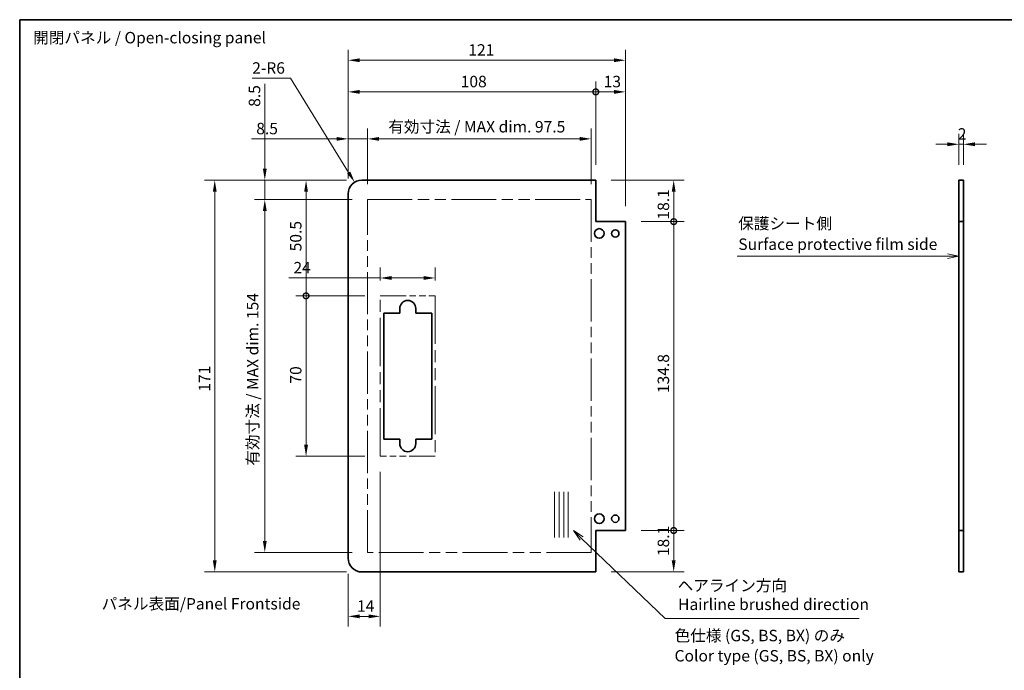
# Model space of a CAD drawing. Units: millimetres. Extents: x 0 to 7078, y 0 to 1264.
# Drawn here: x 6296 to 6725, y 278 to 562 of the extents above; entities that cross this region are included whole.
import ezdxf

# ---------------------------------------------------------------- set-up
doc = ezdxf.new("R2010")
doc.units = ezdxf.units.MM
doc.header["$LTSCALE"] = 4.5
doc.linetypes.add('DOUBLE_DASH_CHAIN', pattern=[1.2403, 0.6614, -0.0827, 0.1654, -0.0827, 0.1654, -0.0827])
doc.layers.get('Defpoints').update_dxf_attribs({"lineweight": 25})
for name, color, linetype, lineweight in [('Border (ISO)', 7, 'Continuous', 35), ('Dimension (ISO)', 7, 'Continuous', 18), ('Sketch Geometry (ISO)', 7, 'Continuous', 18), ('Symbol (ISO)', 7, 'Continuous', 18), ('Visible (ISO)', 7, 'Continuous', 35)]:
    doc.layers.add(name, color=color, linetype=linetype, lineweight=lineweight)
doc.styles.add('Note Text (TK)', font='txt')
doc.dimstyles.new('Default - Method 1b (TK)', dxfattribs={"dimscale": 4.5, "dimtxt": 2.5, "dimasz": 2.5, "dimexe": 1, "dimexo": 1.5, "dimgap": 1, "dimtad": 1, "dimtoh": 1, "dimrnd": 1e-08, "dimdsep": 46, "dimtxsty": 'Note Text (TK)', "dimcen": 0.09, "dimdle": 5, "dimclrd": 100, "dimclre": 100, "dimclrt": 7, "dimadec": 1, "dimazin": 1, "dimtfac": 1, "dimtmove": 0, "dimatfit": 3, "dimfxl": 1, "dimtolj": 1, "dimlwd": -1, "dimlwe": -1, "dimarcsym": 0})

# ---------------------------------------------------------------- blocks, each defined once
blk = doc.blocks.new('図面枠 tk図枠')
at = {"layer": 'Border (ISO)'}
for q in [(405.5, 289), (14.5, 8)]:
    blk.add_line((14.5, 289), q, dxfattribs=at)
blk = doc.blocks.new('*D207')
at = {"layer": 'Defpoints', "color": 0}
for p in [(6402.95, 483.44), (6447.79, 483.44), (6447.79, 329.44)]:
    blk.add_point(p, dxfattribs=at)
at = {"layer": 'Dimension (ISO)', "color": 100}
for p, q in [((6441.04, 483.44), (6398.45, 483.44)), ((6402.95, 334.44), (6402.95, 478.44)), ((6441.04, 329.44), (6398.45, 329.44))]:
    blk.add_line(p, q, dxfattribs=at)
for points in [[(6402.12, 478.44), (6403.79, 478.44), (6402.95, 483.44)], [(6402.12, 334.44), (6403.79, 334.44), (6402.95, 329.44)]]:
    blk.add_solid(points, dxfattribs=at)
at = {"layer": 'Dimension (ISO)', "color": 7, "insert": (6397.66, 367.33), "char_height": 5, "attachment_point": 4, "rotation": 90, "style": 'Note Text (TK)'}
blk.add_mtext('\\A1;有効寸法 / MAX dim. 154', dxfattribs=at)
blk = doc.blocks.new('*D208')
at = {"layer": 'Defpoints', "color": 0}
for p in [(6545.29, 509.97), (6447.79, 483.44), (6545.29, 483.44)]:
    blk.add_point(p, dxfattribs=at)
at = {"layer": 'Dimension (ISO)', "color": 100}
for p, q in [((6447.79, 490.19), (6447.79, 514.47)), ((6545.29, 490.19), (6545.29, 514.47)), ((6452.79, 509.97), (6540.29, 509.97))]:
    blk.add_line(p, q, dxfattribs=at)
for points in [[(6452.79, 510.8), (6452.79, 509.14), (6447.79, 509.97)], [(6540.29, 510.8), (6540.29, 509.14), (6545.29, 509.97)]]:
    blk.add_solid(points, dxfattribs=at)
at = {"layer": 'Dimension (ISO)', "color": 7, "insert": (6456.77, 515.27), "char_height": 5, "attachment_point": 4, "style": 'Note Text (TK)'}
blk.add_mtext('\\A1;有効寸法 / MAX dim. 97.5', dxfattribs=at)
blk = doc.blocks.new('*D209')
at = {"layer": 'Defpoints', "color": 0}
for p in [(6439.29, 509.97), (6439.29, 485.94), (6447.79, 483.44)]:
    blk.add_point(p, dxfattribs=at)
at = {"layer": 'Dimension (ISO)', "color": 100}
for p, q in [((6439.29, 492.69), (6439.29, 514.47)), ((6447.79, 490.19), (6447.79, 514.47)), ((6434.29, 509.97), (6397.22, 509.97)), ((6447.79, 509.97), (6439.29, 509.97)), ((6452.79, 509.97), (6457.79, 509.97))]:
    blk.add_line(p, q, dxfattribs=at)
for points in [[(6434.29, 510.8), (6434.29, 509.14), (6439.29, 509.97)], [(6452.79, 510.8), (6452.79, 509.14), (6447.79, 509.97)]]:
    blk.add_solid(points, dxfattribs=at)
at = {"layer": 'Dimension (ISO)', "color": 7, "insert": (6399.22, 514.47), "char_height": 5, "attachment_point": 4, "style": 'Note Text (TK)'}
blk.add_mtext('\\A1;8.5', dxfattribs=at)
blk = doc.blocks.new('*D210')
at = {"layer": 'Defpoints', "color": 0}
for p in [(6402.95, 491.94), (6445.29, 491.94), (6447.79, 483.44)]:
    blk.add_point(p, dxfattribs=at)
at = {"layer": 'Dimension (ISO)', "color": 100}
for p, q in [((6402.95, 496.94), (6402.95, 534)), ((6438.54, 491.94), (6398.45, 491.94)), ((6402.95, 483.44), (6402.95, 491.94)), ((6441.04, 483.44), (6398.45, 483.44)), ((6402.95, 478.44), (6402.95, 473.44))]:
    blk.add_line(p, q, dxfattribs=at)
for points in [[(6402.12, 496.94), (6403.79, 496.94), (6402.95, 491.94)], [(6402.12, 478.44), (6403.79, 478.44), (6402.95, 483.44)]]:
    blk.add_solid(points, dxfattribs=at)
at = {"layer": 'Dimension (ISO)', "color": 7, "insert": (6398.45, 523.96), "char_height": 5, "attachment_point": 4, "rotation": 90, "style": 'Note Text (TK)'}
blk.add_mtext('\\A1;8.5', dxfattribs=at)
blk = doc.blocks.new('*D211')
at = {"layer": 'Defpoints', "color": 0}
for p in [(6477.29, 449.26), (6453.29, 441.44), (6477.29, 441.44)]:
    blk.add_point(p, dxfattribs=at)
at = {"layer": 'Dimension (ISO)', "color": 100}
for p, q in [((6453.29, 448.19), (6453.29, 453.76)), ((6477.29, 448.19), (6477.29, 453.76)), ((6453.29, 449.26), (6413.44, 449.26)), ((6472.29, 449.26), (6458.29, 449.26))]:
    blk.add_line(p, q, dxfattribs=at)
for points in [[(6458.29, 450.09), (6458.29, 448.42), (6453.29, 449.26)], [(6472.29, 450.09), (6472.29, 448.42), (6477.29, 449.26)]]:
    blk.add_solid(points, dxfattribs=at)
at = {"layer": 'Dimension (ISO)', "color": 7, "insert": (6415.44, 453.76), "char_height": 5, "attachment_point": 4, "style": 'Note Text (TK)'}
blk.add_mtext('\\A1;24', dxfattribs=at)
blk = doc.blocks.new('_DotSmall')
at = {"color": 0, "linetype": 'ByBlock', "const_width": 0.5}
blk.add_lwpolyline([(-0.0625, 0, 1), (0.0625, 0, 1)], format="xyb", close=True, dxfattribs=at)
blk = doc.blocks.new('*D212')
at = {"layer": 'Defpoints', "color": 0}
for p in [(6420.94, 441.44), (6453.29, 441.44), (6453.29, 371.44)]:
    blk.add_point(p, dxfattribs=at)
at = {"layer": 'Dimension (ISO)', "color": 100}
for p, q in [((6446.54, 441.44), (6416.44, 441.44)), ((6420.94, 376.44), (6420.94, 441.44)), ((6446.54, 371.44), (6416.44, 371.44))]:
    blk.add_line(p, q, dxfattribs=at)
blk.add_solid([(6420.11, 376.44), (6421.77, 376.44), (6420.94, 371.44)], dxfattribs=at)
at = {"layer": 'Dimension (ISO)', "color": 100, "xscale": 5, "yscale": 5, "zscale": 5, "rotation": 90}
blk.add_blockref('_DotSmall', (6420.94, 441.44), dxfattribs=at)
at = {"layer": 'Dimension (ISO)', "color": 7, "insert": (6416.44, 403.15), "char_height": 5, "attachment_point": 4, "rotation": 90, "style": 'Note Text (TK)'}
blk.add_mtext('\\A1;70', dxfattribs=at)
blk = doc.blocks.new('*D213')
at = {"layer": 'Defpoints', "color": 0}
for p in [(6420.94, 491.94), (6445.29, 491.94), (6453.29, 441.44)]:
    blk.add_point(p, dxfattribs=at)
at = {"layer": 'Dimension (ISO)', "color": 100}
for p, q in [((6438.54, 491.94), (6416.44, 491.94)), ((6420.94, 441.44), (6420.94, 486.94)), ((6446.54, 441.44), (6416.44, 441.44))]:
    blk.add_line(p, q, dxfattribs=at)
blk.add_solid([(6420.11, 486.94), (6421.77, 486.94), (6420.94, 491.94)], dxfattribs=at)
at = {"layer": 'Dimension (ISO)', "color": 100, "xscale": 5, "yscale": 5, "zscale": 5, "rotation": 270}
blk.add_blockref('_DotSmall', (6420.94, 441.44), dxfattribs=at)
at = {"layer": 'Dimension (ISO)', "color": 7, "insert": (6416.44, 460.88), "char_height": 5, "attachment_point": 4, "rotation": 90, "style": 'Note Text (TK)'}
blk.add_mtext('\\A1;50.5', dxfattribs=at)
blk = doc.blocks.new('*D214')
at = {"layer": 'Defpoints', "color": 0}
for p in [(6547.29, 530.49), (6547.29, 491.94), (6439.29, 485.94)]:
    blk.add_point(p, dxfattribs=at)
at = {"layer": 'Dimension (ISO)', "color": 100}
for p, q in [((6439.29, 492.69), (6439.29, 534.99)), ((6547.29, 498.69), (6547.29, 534.99)), ((6444.29, 530.49), (6547.29, 530.49))]:
    blk.add_line(p, q, dxfattribs=at)
blk.add_solid([(6444.29, 531.32), (6444.29, 529.65), (6439.29, 530.49)], dxfattribs=at)
at = {"layer": 'Dimension (ISO)', "color": 100, "xscale": 5, "yscale": 5, "zscale": 5}
blk.add_blockref('_DotSmall', (6547.29, 530.49), dxfattribs=at)
at = {"layer": 'Dimension (ISO)', "color": 7, "insert": (6488.37, 534.99), "char_height": 5, "attachment_point": 4, "style": 'Note Text (TK)'}
blk.add_mtext('\\A1;108', dxfattribs=at)
blk = doc.blocks.new('*D215')
at = {"layer": 'Defpoints', "color": 0}
for p in [(6560.29, 530.49), (6547.29, 491.94), (6560.29, 473.84)]:
    blk.add_point(p, dxfattribs=at)
at = {"layer": 'Dimension (ISO)', "color": 100}
for p, q in [((6547.29, 498.69), (6547.29, 534.99)), ((6560.29, 480.59), (6560.29, 534.99)), ((6547.29, 530.49), (6555.29, 530.49))]:
    blk.add_line(p, q, dxfattribs=at)
blk.add_solid([(6555.29, 531.32), (6555.29, 529.65), (6560.29, 530.49)], dxfattribs=at)
at = {"layer": 'Dimension (ISO)', "color": 100, "xscale": 5, "yscale": 5, "zscale": 5, "rotation": 180}
blk.add_blockref('_DotSmall', (6547.29, 530.49), dxfattribs=at)
at = {"layer": 'Dimension (ISO)', "color": 7, "insert": (6550.72, 534.99), "char_height": 5, "attachment_point": 4, "style": 'Note Text (TK)'}
blk.add_mtext('\\A1;13', dxfattribs=at)
blk = doc.blocks.new('*D216')
at = {"layer": 'Defpoints', "color": 0}
for p in [(6445.29, 491.94), (6381.13, 320.94), (6445.29, 320.94)]:
    blk.add_point(p, dxfattribs=at)
at = {"layer": 'Dimension (ISO)', "color": 100}
for p, q in [((6438.54, 491.94), (6376.63, 491.94)), ((6381.13, 486.94), (6381.13, 325.94)), ((6438.54, 320.94), (6376.63, 320.94))]:
    blk.add_line(p, q, dxfattribs=at)
for points in [[(6380.3, 486.94), (6381.96, 486.94), (6381.13, 491.94)], [(6380.3, 325.94), (6381.96, 325.94), (6381.13, 320.94)]]:
    blk.add_solid(points, dxfattribs=at)
at = {"layer": 'Dimension (ISO)', "color": 7, "insert": (6376.63, 399.62), "char_height": 5, "attachment_point": 4, "rotation": 90, "style": 'Note Text (TK)'}
blk.add_mtext('\\A1;171', dxfattribs=at)
blk = doc.blocks.new('*D217')
at = {"layer": 'Defpoints', "color": 0}
for p in [(6560.29, 544.29), (6439.29, 485.94), (6560.29, 473.84)]:
    blk.add_point(p, dxfattribs=at)
at = {"layer": 'Dimension (ISO)', "color": 100}
for p, q in [((6439.29, 492.69), (6439.29, 548.79)), ((6560.29, 480.59), (6560.29, 548.79)), ((6444.29, 544.29), (6555.29, 544.29))]:
    blk.add_line(p, q, dxfattribs=at)
for points in [[(6444.29, 545.12), (6444.29, 543.46), (6439.29, 544.29)], [(6555.29, 545.12), (6555.29, 543.46), (6560.29, 544.29)]]:
    blk.add_solid(points, dxfattribs=at)
at = {"layer": 'Dimension (ISO)', "color": 7, "insert": (6491.7, 548.79), "char_height": 5, "attachment_point": 4, "style": 'Note Text (TK)'}
blk.add_mtext('\\A1;121', dxfattribs=at)
blk = doc.blocks.new('*D218')
at = {"layer": 'Defpoints', "color": 0}
for p in [(6547.29, 491.94), (6581.26, 491.94), (6560.29, 473.84)]:
    blk.add_point(p, dxfattribs=at)
at = {"layer": 'Dimension (ISO)', "color": 100}
for p, q in [((6554.04, 491.94), (6585.76, 491.94)), ((6581.26, 473.84), (6581.26, 486.94)), ((6567.04, 473.84), (6585.76, 473.84))]:
    blk.add_line(p, q, dxfattribs=at)
blk.add_solid([(6580.42, 486.94), (6582.09, 486.94), (6581.26, 491.94)], dxfattribs=at)
at = {"layer": 'Dimension (ISO)', "color": 100, "xscale": 5, "yscale": 5, "zscale": 5, "rotation": 270}
blk.add_blockref('_DotSmall', (6581.26, 473.84), dxfattribs=at)
at = {"layer": 'Dimension (ISO)', "color": 7, "insert": (6576.76, 474.76), "char_height": 5, "attachment_point": 4, "rotation": 90, "style": 'Note Text (TK)'}
blk.add_mtext('\\A1;18.1', dxfattribs=at)
blk = doc.blocks.new('*D219')
at = {"layer": 'Defpoints', "color": 0}
for p in [(6560.29, 473.84), (6581.26, 473.84), (6560.29, 339.04)]:
    blk.add_point(p, dxfattribs=at)
at = {"layer": 'Dimension (ISO)', "color": 100}
for p, q in [((6567.04, 473.84), (6585.76, 473.84)), ((6581.26, 339.04), (6581.26, 473.84)), ((6567.04, 339.04), (6585.76, 339.04))]:
    blk.add_line(p, q, dxfattribs=at)
at = {"layer": 'Dimension (ISO)', "color": 100, "xscale": 5, "yscale": 5, "zscale": 5}
for p, rotation in [((6581.26, 473.84), 90), ((6581.26, 339.04), 270)]:
    blk.add_blockref('_DotSmall', p, dxfattribs=dict(at, rotation=rotation))
at = {"layer": 'Dimension (ISO)', "color": 7, "insert": (6576.76, 399), "char_height": 5, "attachment_point": 4, "rotation": 90, "style": 'Note Text (TK)'}
blk.add_mtext('\\A1;134.8', dxfattribs=at)
blk = doc.blocks.new('*D220')
at = {"layer": 'Defpoints', "color": 0}
for p in [(6560.29, 339.04), (6581.26, 339.04), (6547.29, 320.94)]:
    blk.add_point(p, dxfattribs=at)
at = {"layer": 'Dimension (ISO)', "color": 100}
for p, q in [((6567.04, 339.04), (6585.76, 339.04)), ((6581.26, 325.94), (6581.26, 339.04)), ((6554.04, 320.94), (6585.76, 320.94))]:
    blk.add_line(p, q, dxfattribs=at)
blk.add_solid([(6580.42, 325.94), (6582.09, 325.94), (6581.26, 320.94)], dxfattribs=at)
at = {"layer": 'Dimension (ISO)', "color": 100, "xscale": 5, "yscale": 5, "zscale": 5, "rotation": 90}
blk.add_blockref('_DotSmall', (6581.26, 339.04), dxfattribs=at)
at = {"layer": 'Dimension (ISO)', "color": 7, "insert": (6576.76, 327.86), "char_height": 5, "attachment_point": 4, "rotation": 90, "style": 'Note Text (TK)'}
blk.add_mtext('\\A1;18.1', dxfattribs=at)
blk = doc.blocks.new('*D221')
at = {"layer": 'Defpoints', "color": 0}
for p in [(6707.61, 507.61), (6705.61, 491.94), (6707.61, 491.94)]:
    blk.add_point(p, dxfattribs=at)
at = {"layer": 'Dimension (ISO)', "color": 100}
for p, q in [((6705.61, 498.69), (6705.61, 512.11)), ((6707.61, 498.69), (6707.61, 512.11)), ((6700.61, 507.61), (6695.61, 507.61)), ((6705.61, 507.61), (6707.61, 507.61)), ((6712.61, 507.61), (6717.61, 507.61))]:
    blk.add_line(p, q, dxfattribs=at)
for points in [[(6700.61, 508.45), (6700.61, 506.78), (6705.61, 507.61)], [(6712.61, 508.45), (6712.61, 506.78), (6707.61, 507.61)]]:
    blk.add_solid(points, dxfattribs=at)
at = {"layer": 'Dimension (ISO)', "color": 7, "insert": (6705.16, 512.11), "char_height": 5, "attachment_point": 4, "style": 'Note Text (TK)'}
blk.add_mtext('\\A1;2', dxfattribs=at)
blk = doc.blocks.new('*D222')
at = {"layer": 'Defpoints', "color": 0}
for p in [(6442.14, 491.04), (6445.29, 485.94)]:
    blk.add_point(p, dxfattribs=at)
at = {"layer": 'Dimension (ISO)', "color": 100}
for p, q in [((6397.46, 536.41), (6414.14, 536.41)), ((6414.14, 536.41), (6439.51, 495.3))]:
    blk.add_line(p, q, dxfattribs=at)
blk.add_solid([(6440.22, 495.74), (6438.8, 494.86), (6442.14, 491.04)], dxfattribs=at)
at = {"layer": 'Dimension (ISO)', "color": 7, "insert": (6397.46, 540.91), "char_height": 5, "attachment_point": 4, "style": 'Note Text (TK)'}
blk.add_mtext('\\A1;2-R6', dxfattribs=at)
blk = doc.blocks.new('引出線注記8')
at = {"layer": 'Symbol (ISO)', "color": 100}
for p, q in [((137.03, 175.76), (135.22, 177.49)), ((137.37, 176.12), (135.22, 177.49)), ((135.22, 177.49), (136.68, 175.4)), ((137.03, 175.76), (155.26, 158.32)), ((155.26, 158.32), (157.76, 158.32)), ((157.76, 158.32), (197.56, 158.32))]:
    blk.add_line(p, q, dxfattribs=at)
at = {"layer": 'Symbol (ISO)', "color": 7, "char_height": 2.5, "attachment_point": 7, "style": 'Note Text (TK)'}
for s, insert in [('ヘアライン方向', (157.94, 163.48)), ('Hairline brushed direction', (158.05, 159.38))]:
    blk.add_mtext(s, dxfattribs=dict(at, insert=insert))
blk = doc.blocks.new('引出線注記9')
at = {"layer": 'Symbol (ISO)', "color": 100}
for p, q in [((170.94, 237.4), (214.04, 237.4)), ((170.94, 237.4), (214.04, 237.4)), ((216.54, 237.4), (214.04, 237.4)), ((216.77, 237.4), (216.54, 237.4)), ((219.27, 237.4), (216.77, 237.9)), ((216.77, 237.4), (219.27, 237.4)), ((216.77, 236.9), (219.27, 237.4))]:
    blk.add_line(p, q, dxfattribs=at)
at = {"layer": 'Symbol (ISO)', "color": 7, "char_height": 2.5, "attachment_point": 7, "style": 'Note Text (TK)'}
for s, insert in [('保護シート側', (171.15, 242.49)), ('Surface protective film side', (171.18, 237.97))]:
    blk.add_mtext(s, dxfattribs=dict(at, insert=insert))
blk = doc.blocks.new('*D228')
at = {"layer": 'Defpoints', "color": 0}
for p in [(6453.29, 371.44), (6439.29, 326.94), (6439.29, 301.56)]:
    blk.add_point(p, dxfattribs=at)
at = {"layer": 'Dimension (ISO)', "color": 100}
for p, q in [((6453.29, 364.69), (6453.29, 297.06)), ((6439.29, 320.19), (6439.29, 297.06)), ((6448.29, 301.56), (6444.29, 301.56))]:
    blk.add_line(p, q, dxfattribs=at)
for points in [[(6444.29, 302.39), (6444.29, 300.72), (6439.29, 301.56)], [(6448.29, 302.39), (6448.29, 300.72), (6453.29, 301.56)]]:
    blk.add_solid(points, dxfattribs=at)
at = {"layer": 'Dimension (ISO)', "color": 7, "insert": (6443.15, 306.06), "char_height": 5, "attachment_point": 4, "style": 'Note Text (TK)'}
blk.add_mtext('\\A1;14', dxfattribs=at)

msp = doc.modelspace()

# ---------------------------------------------------------------- linework, layer by layer
at = {"layer": 'Sketch Geometry (ISO)', "color": 4, "linetype": 'DOUBLE_DASH_CHAIN', "ltscale": 6.550835}
for p, q in [((6447.788, 483.437), (6545.288, 483.437)), ((6545.288, 329.437), (6447.788, 329.437))]:
    msp.add_line(p, q, dxfattribs=at)
at = {"layer": 'Sketch Geometry (ISO)', "color": 4, "linetype": 'DOUBLE_DASH_CHAIN', "ltscale": 6.208176}
for p, q in [((6447.788, 329.437), (6447.788, 483.437)), ((6545.288, 483.437), (6545.288, 329.437))]:
    msp.add_line(p, q, dxfattribs=at)
at = {"layer": 'Sketch Geometry (ISO)', "color": 4, "linetype": 'DOUBLE_DASH_CHAIN', "ltscale": 3.808986}
for p, q in [((6453.288, 441.437), (6477.288, 441.437)), ((6477.288, 371.437), (6453.288, 371.437))]:
    msp.add_line(p, q, dxfattribs=at)
at = {"layer": 'Sketch Geometry (ISO)', "color": 4, "linetype": 'DOUBLE_DASH_CHAIN', "ltscale": 7.054745}
for p, q in [((6453.288, 371.437), (6453.288, 441.437)), ((6477.288, 441.437), (6477.288, 371.437))]:
    msp.add_line(p, q, dxfattribs=at)
at = {"layer": 'Sketch Geometry (ISO)'}
for p, q in [((6529.288, 355.937), (6529.288, 335.937)), ((6531.288, 355.937), (6531.288, 335.937)), ((6533.288, 355.937), (6533.288, 335.937)), ((6535.288, 355.937), (6535.288, 335.937))]:
    msp.add_line(p, q, dxfattribs=at)
at = {"layer": 'Visible (ISO)'}
for p, q in [((6547.288, 491.937), (6445.288, 491.937)), ((6547.288, 473.837), (6547.288, 491.937)), ((6705.608, 491.937), (6707.608, 491.937)), ((6705.608, 473.837), (6705.608, 491.937)), ((6707.608, 491.937), (6707.608, 473.837)), ((6439.288, 326.937), (6439.288, 485.937)), ((6560.288, 473.837), (6547.288, 473.837)), ((6560.288, 339.037), (6560.288, 473.837)), ((6707.608, 473.837), (6705.608, 473.837)), ((6705.608, 339.037), (6705.608, 473.837)), ((6707.608, 339.037), (6707.608, 473.837)), ((6454.788, 433.937), (6461.788, 433.937)), ((6454.788, 378.937), (6454.788, 433.937)), ((6461.788, 433.937), (6461.788, 435.937)), ((6468.788, 435.937), (6468.788, 433.937)), ((6468.788, 433.937), (6475.788, 433.937)), ((6475.788, 433.937), (6475.788, 378.937)), ((6461.788, 378.937), (6454.788, 378.937)), ((6461.788, 376.937), (6461.788, 378.937)), ((6468.788, 378.937), (6468.788, 376.937)), ((6475.788, 378.937), (6468.788, 378.937)), ((6547.288, 339.037), (6560.288, 339.037)), ((6547.288, 320.937), (6547.288, 339.037)), ((6705.608, 339.037), (6707.608, 339.037)), ((6705.608, 320.937), (6705.608, 339.037)), ((6707.608, 339.037), (6707.608, 320.937)), ((6547.288, 320.937), (6445.288, 320.937)), ((6707.608, 320.937), (6705.608, 320.937))]:
    msp.add_line(p, q, dxfattribs=at)
for centre, radius in [((6548.788, 468.687), 2.1), ((6555.788, 468.687), 1.6), ((6548.788, 344.187), 2.1), ((6555.788, 344.187), 1.6)]:
    msp.add_circle(centre, radius, dxfattribs=at)
for centre, radius, start, end in [((6445.288, 485.937), 6, 90, 180), ((6465.288, 435.937), 3.5, 0, 180), ((6465.288, 376.937), 3.5, 180, 0), ((6445.288, 326.937), 6, 180, 270)]:
    msp.add_arc(centre, radius, start, end, dxfattribs=at)

# ---------------------------------------------------------------- block references
at = {"xscale": 2, "yscale": 2, "zscale": 2}
msp.add_blockref('図面枠 tk図枠', (6267.066, -16), dxfattribs=at)
at = {"layer": 'Symbol (ISO)', "xscale": 2, "yscale": 2, "zscale": 2}
for name in ['引出線注記9', '引出線注記8']:
    msp.add_blockref(name, (6267.066, -16), dxfattribs=at)

# ---------------------------------------------------------------- texts
at = {"layer": 'Symbol (ISO)', "color": 7, "char_height": 5, "attachment_point": 4, "style": 'Note Text (TK)'}
for s, insert, width, line_spacing_factor in [('{開閉パネル / Open-closing panel}', (6301.923, 553.513), 105.40936, 1.5), ('{色仕様 (GS, BS, BX) のみ\\PColor type (GS, BS, BX) only}', (6581.636, 288.121), 90.23392, 1.058182)]:
    msp.add_mtext(s, dxfattribs=dict(at, insert=insert, width=width, line_spacing_factor=line_spacing_factor))
at = {"layer": 'Symbol (ISO)', "color": 7, "insert": (6331.787, 307.056), "char_height": 5, "attachment_point": 4, "line_spacing_factor": 1.5, "style": 'Note Text (TK)'}
msp.add_mtext_dynamic_manual_height_columns('{\\fMS PGothic|b0|i0|c128|p50;パネル表面/Panel Frontside}', width=255.69827, gutter_width=1, heights=[0], dxfattribs=at)

# ---------------------------------------------------------------- dimensions: what is measured, and where the dimension line sits
at = {"layer": 'Dimension (ISO)', "color": 100}
for base, p1, p2, angle, override, picture, middle in [((6560.288, 544.289), (6439.288, 485.937), (6560.288, 473.837), 180, {"dimscale": 0, "dimtxt": 5, "dimasz": 5, "dimexe": 4.5, "dimexo": 6.75, "dimgap": 2, "dimtoh": 0, "dimdec": 2, "dimcen": 0.405, "dimtp": 0, "dimtm": 0, "dimtdec": 2, "dimtix": 0, "dimtofl": 0, "dimtmove": 0, "dimatfit": 1}, '*D217', (6496.091, 544.289)), ((6547.288, 530.488), (6439.288, 485.937), (6547.288, 491.937), 180, {"dimscale": 0, "dimtxt": 5, "dimasz": 5, "dimexe": 4.5, "dimexo": 6.75, "dimgap": 2, "dimtoh": 0, "dimdec": 2, "dimblk2": 'DotSmall', "dimsah": 1, "dimcen": 0.405, "dimdle": 0, "dimtp": 0, "dimtm": 0, "dimtdec": 2, "dimtix": 0, "dimtofl": 0, "dimtmove": 0, "dimatfit": 1}, '*D214', (6493.268, 530.488)), ((6560.288, 530.488), (6547.288, 491.937), (6560.288, 473.837), 180, {"dimscale": 0, "dimtxt": 5, "dimasz": 5, "dimexe": 4.5, "dimexo": 6.75, "dimgap": 2, "dimtoh": 0, "dimdec": 2, "dimblk1": 'DotSmall', "dimsah": 1, "dimcen": 0.405, "dimdle": 0, "dimtp": 0, "dimtm": 0, "dimtdec": 2, "dimtix": 0, "dimtofl": 1, "dimtmove": 0, "dimatfit": 1}, '*D215', (6553.788, 530.488)), ((6402.952, 491.937), (6447.788, 483.437), (6445.288, 491.937), 90, {"dimscale": 0, "dimtxt": 5, "dimasz": 5, "dimexe": 4.5, "dimexo": 6.75, "dimgap": 2, "dimtoh": 0, "dimdec": 2, "dimcen": 0.405, "dimtp": 0, "dimtm": 0, "dimtdec": 2, "dimtix": 0, "dimtofl": 1, "dimtmove": 0, "dimatfit": 1}, '*D210', (6402.952, 527.981)), ((6439.288, 509.971), (6447.788, 483.437), (6439.288, 485.937), 180, {"dimscale": 0, "dimtxt": 5, "dimasz": 5, "dimexe": 4.5, "dimexo": 6.75, "dimgap": 2, "dimtoh": 0, "dimdec": 2, "dimcen": 0.405, "dimtp": 0, "dimtm": 0, "dimtdec": 2, "dimtix": 0, "dimtofl": 1, "dimtmove": 0, "dimatfit": 1}, '*D209', (6403.243, 509.971)), ((6707.608, 507.613), (6705.608, 491.937), (6707.608, 491.937), 180, {"dimscale": 0, "dimtxt": 5, "dimasz": 5, "dimexe": 4.5, "dimexo": 6.75, "dimgap": 2, "dimtoh": 0, "dimdec": 2, "dimcen": 0.405, "dimtp": 0, "dimtm": 0, "dimtdec": 2, "dimtix": 0, "dimtofl": 1, "dimtmove": 0, "dimatfit": 1}, '*D221', (6706.608, 507.613)), ((6381.13, 320.937), (6445.288, 491.937), (6445.288, 320.937), 90, {"dimscale": 0, "dimtxt": 5, "dimasz": 5, "dimexe": 4.5, "dimexo": 6.75, "dimgap": 2, "dimtoh": 0, "dimdec": 2, "dimcen": 0.405, "dimtp": 0, "dimtm": 0, "dimtdec": 2, "dimtix": 0, "dimtofl": 0, "dimtmove": 0, "dimatfit": 1}, '*D216', (6381.13, 404.007)), ((6420.941, 491.937), (6453.288, 441.437), (6445.288, 491.937), 90, {"dimscale": 0, "dimtxt": 5, "dimasz": 5, "dimexe": 4.5, "dimexo": 6.75, "dimgap": 2, "dimtoh": 0, "dimdec": 2, "dimblk1": 'DotSmall', "dimsah": 1, "dimcen": 0.405, "dimdle": 0, "dimtp": 0, "dimtm": 0, "dimtdec": 2, "dimtix": 0, "dimtofl": 0, "dimtmove": 0, "dimatfit": 1}, '*D213', (6420.941, 466.707)), ((6581.256, 491.937), (6560.288, 473.837), (6547.288, 491.937), 90, {"dimscale": 0, "dimtxt": 5, "dimasz": 5, "dimexe": 4.5, "dimexo": 6.75, "dimgap": 2, "dimtoh": 0, "dimdec": 2, "dimblk1": 'DotSmall', "dimsah": 1, "dimcen": 0.405, "dimdle": 0, "dimtp": 0, "dimtm": 0, "dimtdec": 2, "dimtix": 0, "dimtofl": 0, "dimtmove": 0, "dimatfit": 1}, '*D218', (6581.256, 479.887)), ((6581.256, 473.837), (6560.288, 339.037), (6560.288, 473.837), 90, {"dimscale": 0, "dimtxt": 5, "dimasz": 5, "dimexe": 4.5, "dimexo": 6.75, "dimgap": 2, "dimtoh": 0, "dimdec": 2, "dimblk1": 'DotSmall', "dimblk2": 'DotSmall', "dimsah": 1, "dimcen": 0.405, "dimdle": 0, "dimtp": 0, "dimtm": 0, "dimtdec": 2, "dimtix": 0, "dimtofl": 0, "dimtmove": 0, "dimatfit": 1}, '*D219', (6581.256, 406.457)), ((6477.288, 449.256), (6453.288, 441.437), (6477.288, 441.437), 180, {"dimscale": 0, "dimtxt": 5, "dimasz": 5, "dimexe": 4.5, "dimexo": 6.75, "dimgap": 2, "dimtoh": 0, "dimdec": 2, "dimcen": 0.405, "dimtp": 0, "dimtm": 0, "dimtdec": 2, "dimtix": 0, "dimtofl": 0, "dimtmove": 0, "dimatfit": 2}, '*D211', (6418.777, 449.256)), ((6420.941, 441.437), (6453.288, 371.437), (6453.288, 441.437), 90, {"dimscale": 0, "dimtxt": 5, "dimasz": 5, "dimexe": 4.5, "dimexo": 6.75, "dimgap": 2, "dimtoh": 0, "dimdec": 2, "dimblk2": 'DotSmall', "dimsah": 1, "dimcen": 0.405, "dimdle": 0, "dimtp": 0, "dimtm": 0, "dimtdec": 2, "dimtix": 0, "dimtofl": 0, "dimtmove": 0, "dimatfit": 1}, '*D212', (6420.941, 406.417)), ((6439.288, 301.557), (6453.288, 371.437), (6439.288, 326.937), 180, {"dimscale": 0, "dimtxt": 5, "dimasz": 5, "dimexe": 4.5, "dimexo": 6.75, "dimgap": 2, "dimtoh": 0, "dimdec": 2, "dimcen": 0.405, "dimtp": 0, "dimtm": 0, "dimtdec": 2, "dimtix": 0, "dimtofl": 1, "dimtmove": 0, "dimatfit": 1}, '*D228', (6446.288, 301.557)), ((6581.256, 339.037), (6547.288, 320.937), (6560.288, 339.037), 90, {"dimscale": 0, "dimtxt": 5, "dimasz": 5, "dimexe": 4.5, "dimexo": 6.75, "dimgap": 2, "dimtoh": 0, "dimdec": 2, "dimblk2": 'DotSmall', "dimsah": 1, "dimcen": 0.405, "dimdle": 0, "dimtp": 0, "dimtm": 0, "dimtdec": 2, "dimtix": 0, "dimtofl": 0, "dimtmove": 0, "dimatfit": 1}, '*D220', (6581.256, 332.987))]:
    dim = msp.add_linear_dim(base=base, p1=p1, p2=p2, angle=angle, dimstyle='Default - Method 1b (TK)', override=override, dxfattribs=at)
    dim.commit()
    dim.dimension.update_dxf_attribs({"geometry": picture, "text_midpoint": middle, "dimtype": 160})
dim = msp.add_radius_dim(center=(6445.288, 485.937), mpoint=(6442.138, 491.043), text='2-<>', dimstyle='Default - Method 1b (TK)', override={"dimscale": 0, "dimtxt": 5, "dimasz": 5, "dimexe": 4.5, "dimexo": 6.75, "dimgap": 2, "dimtih": 1, "dimcen": 0, "dimtix": 0, "dimtofl": 0, "dimtmove": 0, "dimatfit": 3}, dxfattribs=at)
dim.commit()
dim.dimension.update_dxf_attribs({"geometry": '*D222', "text_midpoint": (6404.801, 536.414), "dimtype": 164})
for base, p1, p2, angle, picture, middle in [((6545.288, 509.971), (6447.788, 483.437), (6545.288, 483.437), 180, '*D208', (6496.538, 509.971)), ((6402.952, 483.437), (6447.788, 329.437), (6447.788, 483.437), 90, '*D207', (6402.952, 406.437))]:
    dim = msp.add_linear_dim(base=base, p1=p1, p2=p2, angle=angle, text='有効寸法 / MAX dim. <>', dimstyle='Default - Method 1b (TK)', override={"dimscale": 0, "dimtxt": 5, "dimasz": 5, "dimexe": 4.5, "dimexo": 6.75, "dimgap": 2, "dimtoh": 0, "dimdec": 2, "dimcen": 0.405, "dimtp": 0, "dimtm": 0, "dimtdec": 2, "dimtix": 0, "dimtofl": 0, "dimtmove": 0, "dimatfit": 1}, dxfattribs=at)
    dim.commit()
    dim.dimension.update_dxf_attribs({"geometry": picture, "text_midpoint": middle, "dimtype": 160})

doc.saveas('drawing.dxf')
